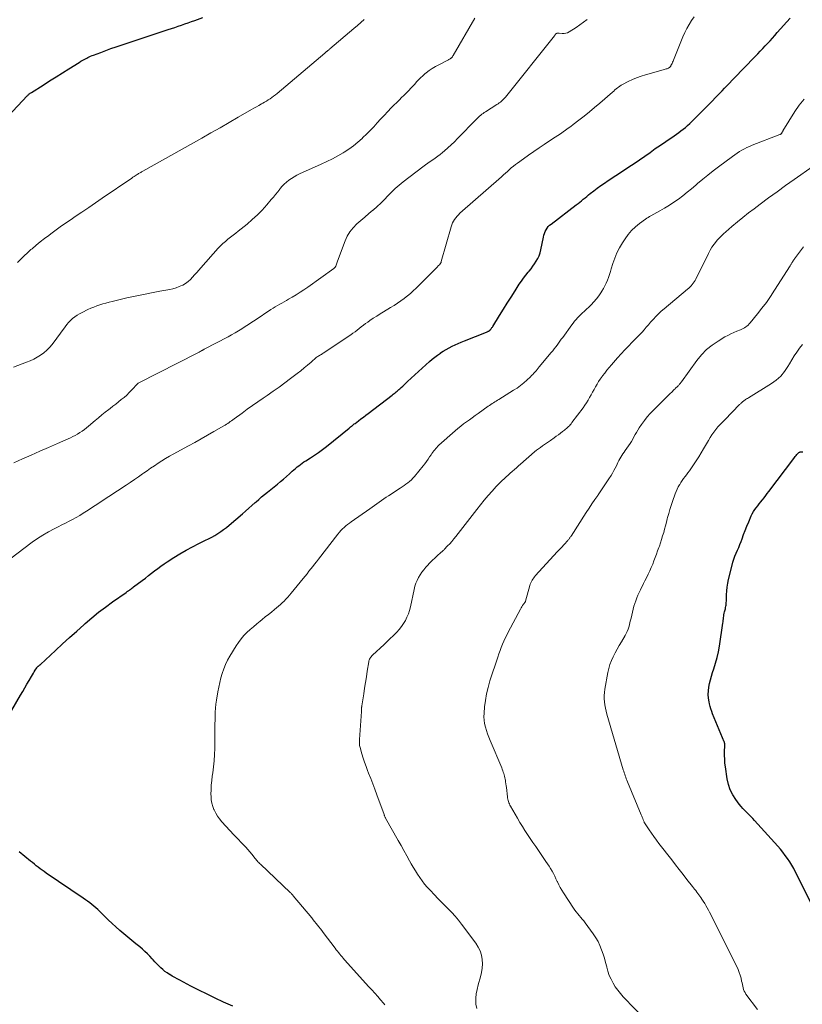
# Model space of a CAD drawing. Units: feet. Extents: x 2010000 to 2015010, y 515000 to 520000.
# Drawn here: x 2010199 to 2010387, y 518549 to 518785 of the extents above; entities that cross this region are included whole.
import ezdxf

# ---------------------------------------------------------------- set-up
doc = ezdxf.new("R2010")
doc.units = ezdxf.units.FT
doc.header["$LTSCALE"] = 100
doc.header["$MEASUREMENT"] = 0
doc.layers.add('CONTOUR INDEX', color=32, linetype='Continuous', lineweight=25)
doc.layers.add('CONTOUR INTERMEDIATE', color=40, linetype='Continuous', lineweight=15)

msp = doc.modelspace()

# ---------------------------------------------------------------- linework, layer by layer
at = {"layer": 'CONTOUR INDEX', "flags": 128}
for points, elevation in [([(2010193.19, 518758.5), (2010201.26, 518767.06), (2010201.37, 518767.18), (2010201.49, 518767.3), (2010201.62, 518767.41), (2010201.74, 518767.52), (2010201.87, 518767.62), (2010202, 518767.72), (2010202.14, 518767.81), (2010202.28, 518767.91), (2010205.09, 518769.67), (2010206.64, 518770.64), (2010208.19, 518771.61), (2010209.73, 518772.58), (2010211.28, 518773.56), (2010213.72, 518775.09), (2010214.16, 518775.37), (2010214.61, 518775.63), (2010215.07, 518775.88), (2010215.53, 518776.13), (2010215.78, 518776.25), (2010216.12, 518776.42), (2010216.47, 518776.58), (2010216.82, 518776.73), (2010217.18, 518776.87), (2010218.9, 518777.51), (2010220.12, 518777.96), (2010221.35, 518778.4), (2010222.58, 518778.82), (2010223.81, 518779.24), (2010235.11, 518782.96), (2010235.9, 518783.22), (2010236.7, 518783.49), (2010237.49, 518783.76), (2010238.29, 518784.04), (2010239.08, 518784.31), (2010239.87, 518784.6), (2010240.66, 518784.88), (2010241.45, 518785.17), (2010243.41, 518785.9)], 920), ([(2010197.59, 518619.72), (2010199.67, 518623.35), (2010200.17, 518624.22), (2010200.68, 518625.1), (2010201.19, 518625.97), (2010201.7, 518626.84), (2010202.28, 518627.82), (2010202.5, 518628.2), (2010202.73, 518628.57), (2010202.95, 518628.94), (2010203.18, 518629.32), (2010203.53, 518629.88), (2010203.58, 518629.97), (2010203.64, 518630.05), (2010203.72, 518630.12), (2010203.79, 518630.18), (2010203.87, 518630.24), (2010203.95, 518630.3), (2010204.04, 518630.36), (2010204.12, 518630.42), (2010204.22, 518630.48), (2010204.3, 518630.55), (2010204.38, 518630.61), (2010204.46, 518630.68), (2010208.05, 518634.02), (2010209.74, 518635.59), (2010211.44, 518637.14), (2010213.16, 518638.69), (2010214.88, 518640.22), (2010215.2, 518640.5), (2010216.78, 518641.86), (2010218.4, 518643.19), (2010220.06, 518644.45), (2010221.75, 518645.69), (2010224.97, 518647.96), (2010225.07, 518648.02), (2010225.17, 518648.09), (2010225.27, 518648.16), (2010225.37, 518648.23), (2010225.47, 518648.3), (2010225.57, 518648.37), (2010225.67, 518648.44), (2010225.77, 518648.52), (2010225.97, 518648.67), (2010226.17, 518648.81), (2010226.37, 518648.96), (2010226.56, 518649.11), (2010226.76, 518649.26), (2010228.86, 518650.84), (2010229.6, 518651.41), (2010230.35, 518651.98), (2010231.09, 518652.56), (2010231.82, 518653.14), (2010232.57, 518653.72), (2010233.32, 518654.28), (2010234.09, 518654.81), (2010234.87, 518655.33), (2010236.4, 518656.31), (2010237.87, 518657.22), (2010239.36, 518658.1), (2010240.89, 518658.91), (2010242.43, 518659.7), (2010244.04, 518660.47), (2010244.79, 518660.85), (2010245.54, 518661.24), (2010246.27, 518661.65), (2010246.99, 518662.08), (2010247.7, 518662.54), (2010248.39, 518663.02), (2010249.05, 518663.53), (2010249.7, 518664.07), (2010252.88, 518666.82), (2010253.65, 518667.48), (2010254.42, 518668.16), (2010255.19, 518668.83), (2010255.96, 518669.51), (2010256.16, 518669.69), (2010256.83, 518670.27), (2010257.5, 518670.85), (2010258.18, 518671.41), (2010258.87, 518671.97), (2010261.31, 518673.92), (2010262.05, 518674.53), (2010262.78, 518675.15), (2010263.49, 518675.78), (2010264.19, 518676.43), (2010264.83, 518677.04), (2010265.21, 518677.38), (2010265.59, 518677.72), (2010265.99, 518678.05), (2010266.39, 518678.36), (2010266.81, 518678.67), (2010267.23, 518678.97), (2010267.66, 518679.25), (2010268.09, 518679.53), (2010269.22, 518680.24), (2010270.21, 518680.88), (2010271.18, 518681.55), (2010272.13, 518682.26), (2010273.07, 518682.98), (2010278.51, 518687.38), (2010278.68, 518687.53), (2010278.86, 518687.67), (2010279.03, 518687.81), (2010279.21, 518687.95), (2010279.39, 518688.1), (2010279.56, 518688.24), (2010279.74, 518688.37), (2010279.92, 518688.51), (2010280.74, 518689.13), (2010281.33, 518689.57), (2010281.91, 518690.02), (2010282.5, 518690.46), (2010283.08, 518690.91), (2010288.81, 518695.29), (2010289.05, 518695.48), (2010289.29, 518695.66), (2010289.52, 518695.85), (2010289.75, 518696.04), (2010289.98, 518696.24), (2010290.21, 518696.43), (2010290.44, 518696.63), (2010290.66, 518696.83), (2010290.98, 518697.12), (2010291.36, 518697.47), (2010291.75, 518697.82), (2010292.13, 518698.17), (2010292.51, 518698.52), (2010297.8, 518703.34), (2010298.42, 518703.88), (2010299.05, 518704.41), (2010299.71, 518704.9), (2010300.38, 518705.38), (2010300.4, 518705.4), (2010301.08, 518705.84), (2010301.77, 518706.25), (2010302.48, 518706.63), (2010303.2, 518706.99), (2010303.93, 518707.32), (2010304.67, 518707.65), (2010305.41, 518707.96), (2010306.16, 518708.27), (2010311.49, 518710.42), (2010311.62, 518710.47), (2010311.74, 518710.53), (2010311.87, 518710.59), (2010311.99, 518710.65), (2010312.19, 518710.76), (2010312.21, 518710.77), (2010312.23, 518710.78), (2010312.24, 518710.79), (2010312.26, 518710.81), (2010312.32, 518710.86), (2010312.36, 518710.9), (2010312.37, 518710.92), (2010312.56, 518711.18), (2010312.67, 518711.32), (2010312.77, 518711.47), (2010312.87, 518711.62), (2010312.97, 518711.77), (2010314.61, 518714.41), (2010315.52, 518715.88), (2010316.45, 518717.35), (2010317.37, 518718.81), (2010318.3, 518720.27), (2010319.33, 518721.9), (2010319.83, 518722.65), (2010320.35, 518723.38), (2010320.9, 518724.09), (2010321.47, 518724.79), (2010321.67, 518725.03), (2010322.14, 518725.6), (2010322.59, 518726.19), (2010323, 518726.8), (2010323.4, 518727.42), (2010323.75, 518728.06), (2010324.05, 518728.73), (2010324.29, 518729.42), (2010324.47, 518730.12), (2010325.11, 518733.17), (2010325.23, 518733.63), (2010325.36, 518734.07), (2010325.54, 518734.51), (2010325.74, 518734.93), (2010325.98, 518735.33), (2010326.26, 518735.7), (2010326.58, 518736.03), (2010326.93, 518736.33), (2010333, 518740.9), (2010333.43, 518741.23), (2010333.86, 518741.56), (2010334.27, 518741.91), (2010334.68, 518742.26), (2010335.09, 518742.61), (2010335.5, 518742.96), (2010335.92, 518743.3), (2010336.35, 518743.64), (2010337.17, 518744.28), (2010338.01, 518744.92), (2010338.87, 518745.55), (2010339.74, 518746.15), (2010340.62, 518746.74), (2010344.31, 518749.16), (2010345.6, 518750.02), (2010346.89, 518750.88), (2010348.16, 518751.75), (2010349.43, 518752.64), (2010350.69, 518753.52), (2010351.96, 518754.41), (2010353.23, 518755.28), (2010354.51, 518756.15), (2010356.45, 518757.46), (2010357.01, 518757.85), (2010357.57, 518758.25), (2010358.11, 518758.66), (2010358.65, 518759.08), (2010359.18, 518759.52), (2010359.7, 518759.97), (2010360.2, 518760.43), (2010360.69, 518760.9), (2010362.68, 518762.89), (2010364.01, 518764.23), (2010365.33, 518765.58), (2010366.65, 518766.93), (2010367.97, 518768.29), (2010368.59, 518768.94), (2010369.59, 518769.98), (2010370.59, 518771.01), (2010371.59, 518772.04), (2010372.58, 518773.08), (2010376.54, 518777.16), (2010377.13, 518777.78), (2010377.73, 518778.41), (2010378.32, 518779.04), (2010378.91, 518779.67), (2010379.5, 518780.31), (2010380.08, 518780.95), (2010380.66, 518781.59), (2010381.23, 518782.24), (2010384.28, 518785.68)], 940), ([(2010393.06, 518566.13), (2010385.6, 518580.88), (2010385.16, 518581.71), (2010384.7, 518582.53), (2010384.2, 518583.33), (2010383.69, 518584.12), (2010383.15, 518584.89), (2010382.58, 518585.64), (2010381.99, 518586.37), (2010381.37, 518587.08), (2010375.77, 518593.25), (2010375.32, 518593.74), (2010374.85, 518594.22), (2010374.37, 518594.69), (2010373.89, 518595.16), (2010373.41, 518595.63), (2010372.95, 518596.11), (2010372.52, 518596.62), (2010372.11, 518597.15), (2010371.26, 518598.29), (2010370.53, 518599.44), (2010369.92, 518600.63), (2010369.5, 518601.91), (2010369.2, 518603.24), (2010368.77, 518606.16), (2010368.67, 518607.04), (2010368.6, 518607.93), (2010368.58, 518608.81), (2010368.59, 518609.7), (2010368.66, 518611.27), (2010368.66, 518611.37), (2010368.65, 518611.48), (2010368.64, 518611.59), (2010368.62, 518611.69), (2010368.59, 518611.8), (2010368.56, 518611.9), (2010368.53, 518612.01), (2010368.49, 518612.11), (2010365.71, 518618.82), (2010365.48, 518619.42), (2010365.28, 518620.02), (2010365.1, 518620.63), (2010364.95, 518621.24), (2010364.85, 518621.74), (2010364.71, 518622.61), (2010364.65, 518623.48), (2010364.68, 518624.35), (2010364.79, 518625.22), (2010364.79, 518625.24), (2010364.97, 518626.12), (2010365.17, 518627), (2010365.42, 518627.86), (2010365.68, 518628.71), (2010366.01, 518629.66), (2010366.42, 518631), (2010366.79, 518632.35), (2010367.08, 518633.71), (2010367.33, 518635.08), (2010368.18, 518640.57), (2010368.22, 518640.91), (2010368.27, 518641.25), (2010368.3, 518641.59), (2010368.33, 518641.94), (2010368.36, 518642.28), (2010368.41, 518642.61), (2010368.48, 518642.95), (2010368.56, 518643.28), (2010368.68, 518643.75), (2010368.76, 518644.05), (2010368.82, 518644.34), (2010368.88, 518644.63), (2010368.92, 518644.93), (2010368.96, 518645.23), (2010368.99, 518645.53), (2010369.01, 518645.83), (2010369.02, 518646.13), (2010369.05, 518647.38), (2010369.1, 518648.31), (2010369.19, 518649.22), (2010369.34, 518650.14), (2010369.52, 518651.04), (2010370.36, 518654.51), (2010370.56, 518655.24), (2010370.79, 518655.97), (2010371.06, 518656.67), (2010371.37, 518657.37), (2010371.68, 518658.06), (2010371.99, 518658.76), (2010372.27, 518659.46), (2010372.54, 518660.18), (2010372.77, 518660.8), (2010373.15, 518661.83), (2010373.54, 518662.85), (2010373.95, 518663.87), (2010374.37, 518664.88), (2010374.98, 518666.31), (2010375.23, 518666.83), (2010375.5, 518667.34), (2010375.82, 518667.82), (2010376.17, 518668.28), (2010376.54, 518668.74), (2010376.9, 518669.19), (2010377.26, 518669.65), (2010377.62, 518670.11), (2010377.67, 518670.18), (2010378.06, 518670.67), (2010378.44, 518671.17), (2010378.82, 518671.67), (2010379.2, 518672.17), (2010385.18, 518680.06), (2010385.36, 518680.3), (2010385.55, 518680.54), (2010385.74, 518680.78), (2010385.93, 518681.02), (2010386.17, 518681.31), (2010386.24, 518681.4), (2010386.32, 518681.47), (2010386.41, 518681.54), (2010386.51, 518681.6), (2010386.61, 518681.64), (2010386.72, 518681.67), (2010386.83, 518681.69), (2010386.94, 518681.7), (2010387.14, 518681.7), (2010387.36, 518681.72)], 960), ([(2010250.58, 518548.72), (2010248.38, 518549.7), (2010246.39, 518550.61), (2010244.42, 518551.55), (2010242.46, 518552.53), (2010240.51, 518553.54), (2010237.87, 518554.94), (2010237.26, 518555.27), (2010236.65, 518555.6), (2010236.04, 518555.94), (2010235.44, 518556.29), (2010235.39, 518556.32), (2010234.83, 518556.67), (2010234.29, 518557.05), (2010233.78, 518557.47), (2010233.28, 518557.91), (2010232.81, 518558.38), (2010232.34, 518558.85), (2010231.89, 518559.34), (2010231.45, 518559.84), (2010231.24, 518560.09), (2010230.69, 518560.7), (2010230.11, 518561.29), (2010229.51, 518561.85), (2010228.88, 518562.39), (2010228.26, 518562.91), (2010227.31, 518563.69), (2010226.36, 518564.48), (2010225.41, 518565.27), (2010224.47, 518566.05), (2010224.43, 518566.09), (2010223.48, 518566.9), (2010222.53, 518567.73), (2010221.61, 518568.58), (2010220.7, 518569.44), (2010218.65, 518571.42), (2010218.19, 518571.86), (2010217.72, 518572.28), (2010217.24, 518572.69), (2010216.75, 518573.1), (2010216.26, 518573.49), (2010215.75, 518573.87), (2010215.24, 518574.24), (2010214.72, 518574.6), (2010205.78, 518580.65), (2010205.3, 518580.98), (2010204.82, 518581.33), (2010204.35, 518581.68), (2010203.89, 518582.04), (2010203.43, 518582.41), (2010202.97, 518582.78), (2010202.51, 518583.15), (2010202.05, 518583.52), (2010199.32, 518585.73)], 940)]:
    msp.add_lwpolyline(points, dxfattribs=dict(at, elevation=elevation))
at = {"layer": 'CONTOUR INTERMEDIATE', "flags": 128}
for points, elevation in [([(2010195.41, 518654.66), (2010202.48, 518660.01), (2010203.73, 518660.9), (2010205.01, 518661.73), (2010206.33, 518662.5), (2010207.69, 518663.21), (2010208.71, 518663.71), (2010209.58, 518664.14), (2010210.44, 518664.58), (2010211.31, 518665.03), (2010212.16, 518665.48), (2010213.02, 518665.95), (2010213.86, 518666.43), (2010214.69, 518666.94), (2010215.51, 518667.46), (2010216.34, 518668), (2010217.15, 518668.54), (2010217.97, 518669.07), (2010218.79, 518669.61), (2010225, 518673.69), (2010225.99, 518674.35), (2010226.98, 518675.02), (2010227.96, 518675.7), (2010228.93, 518676.39), (2010229.13, 518676.53), (2010230, 518677.15), (2010230.87, 518677.76), (2010231.76, 518678.36), (2010232.64, 518678.95), (2010233.54, 518679.52), (2010234.45, 518680.08), (2010235.37, 518680.61), (2010236.3, 518681.13), (2010239.97, 518683.11), (2010241.5, 518683.95), (2010243.02, 518684.79), (2010244.54, 518685.65), (2010246.05, 518686.52), (2010248.41, 518687.88), (2010248.74, 518688.08), (2010249.06, 518688.28), (2010249.37, 518688.49), (2010249.69, 518688.71), (2010249.99, 518688.93), (2010250.3, 518689.15), (2010250.61, 518689.37), (2010250.91, 518689.6), (2010252.8, 518690.98), (2010254.05, 518691.89), (2010255.31, 518692.79), (2010256.58, 518693.68), (2010257.86, 518694.55), (2010258.85, 518695.22), (2010260.27, 518696.2), (2010261.67, 518697.19), (2010263.06, 518698.21), (2010264.43, 518699.25), (2010266.02, 518700.48), (2010266.87, 518701.15), (2010267.71, 518701.82), (2010268.53, 518702.51), (2010269.35, 518703.21), (2010270.62, 518704.3), (2010270.81, 518704.45), (2010271, 518704.59), (2010271.2, 518704.72), (2010271.41, 518704.83), (2010271.63, 518704.95), (2010271.83, 518705.07), (2010272.04, 518705.19), (2010272.24, 518705.32), (2010278.87, 518709.75), (2010279.4, 518710.11), (2010279.91, 518710.49), (2010280.42, 518710.88), (2010280.92, 518711.28), (2010281.42, 518711.68), (2010281.93, 518712.07), (2010282.44, 518712.45), (2010282.96, 518712.82), (2010283.5, 518713.19), (2010284.3, 518713.73), (2010285.11, 518714.26), (2010285.93, 518714.78), (2010286.75, 518715.28), (2010288.45, 518716.3), (2010289.28, 518716.82), (2010290.1, 518717.35), (2010290.9, 518717.9), (2010291.69, 518718.48), (2010291.8, 518718.56), (2010292.51, 518719.12), (2010293.21, 518719.7), (2010293.88, 518720.3), (2010294.54, 518720.93), (2010298.87, 518725.24), (2010299.12, 518725.49), (2010299.37, 518725.75), (2010299.62, 518726), (2010299.86, 518726.26), (2010300.22, 518726.63), (2010300.28, 518726.71), (2010300.34, 518726.78), (2010300.4, 518726.86), (2010300.45, 518726.94), (2010300.5, 518727.03), (2010300.54, 518727.12), (2010300.57, 518727.21), (2010300.6, 518727.3), (2010302.98, 518735.66), (2010303.13, 518736.13), (2010303.32, 518736.58), (2010303.54, 518737.01), (2010303.79, 518737.44), (2010304.08, 518737.83), (2010304.39, 518738.22), (2010304.73, 518738.57), (2010305.08, 518738.91), (2010315.02, 518747.66), (2010315.5, 518748.09), (2010315.98, 518748.51), (2010316.46, 518748.93), (2010316.93, 518749.36), (2010317.41, 518749.78), (2010317.91, 518750.19), (2010318.41, 518750.58), (2010318.92, 518750.96), (2010320.33, 518752), (2010321.56, 518752.88), (2010322.8, 518753.75), (2010324.06, 518754.6), (2010325.32, 518755.44), (2010327.31, 518756.73), (2010327.94, 518757.14), (2010328.57, 518757.56), (2010329.19, 518757.99), (2010329.81, 518758.42), (2010330.43, 518758.85), (2010331.04, 518759.3), (2010331.65, 518759.74), (2010332.25, 518760.2), (2010333.62, 518761.24), (2010334.9, 518762.24), (2010336.16, 518763.25), (2010337.4, 518764.28), (2010338.63, 518765.33), (2010341.68, 518767.99), (2010341.97, 518768.23), (2010342.26, 518768.48), (2010342.55, 518768.72), (2010342.85, 518768.96), (2010343.15, 518769.19), (2010343.47, 518769.4), (2010343.79, 518769.6), (2010344.12, 518769.78), (2010345.44, 518770.48), (2010346.45, 518770.96), (2010347.48, 518771.41), (2010348.54, 518771.79), (2010349.61, 518772.12), (2010353.87, 518773.31), (2010354.1, 518773.37), (2010354.33, 518773.44), (2010354.56, 518773.52), (2010354.78, 518773.59), (2010354.99, 518773.67), (2010355.11, 518773.72), (2010355.22, 518773.77), (2010355.32, 518773.84), (2010355.41, 518773.93), (2010355.5, 518774.02), (2010355.58, 518774.11), (2010355.64, 518774.22), (2010355.71, 518774.33), (2010355.84, 518774.61), (2010355.97, 518774.86), (2010356.08, 518775.12), (2010356.2, 518775.37), (2010356.3, 518775.63), (2010358.58, 518781.25), (2010359.02, 518782.26), (2010359.51, 518783.25), (2010360.05, 518784.21), (2010360.63, 518785.15), (2010361.27, 518786.05)], 936), ([(2010197.95, 518701.96), (2010201.07, 518703.16), (2010201.95, 518703.53), (2010202.82, 518703.93), (2010203.65, 518704.38), (2010204.47, 518704.87), (2010205.24, 518705.43), (2010205.97, 518706.04), (2010206.62, 518706.72), (2010207.22, 518707.45), (2010210.33, 518711.67), (2010210.75, 518712.2), (2010211.19, 518712.71), (2010211.66, 518713.19), (2010212.16, 518713.64), (2010212.69, 518714.06), (2010213.24, 518714.45), (2010213.82, 518714.8), (2010214.42, 518715.11), (2010215.82, 518715.79), (2010216.52, 518716.11), (2010217.23, 518716.41), (2010217.94, 518716.69), (2010218.67, 518716.94), (2010219.41, 518717.17), (2010220.15, 518717.38), (2010220.89, 518717.58), (2010221.64, 518717.76), (2010225.19, 518718.59), (2010227.15, 518719.03), (2010229.12, 518719.45), (2010231.1, 518719.84), (2010233.08, 518720.21), (2010235.45, 518720.63), (2010236.23, 518720.81), (2010237, 518721.03), (2010237.75, 518721.32), (2010238.49, 518721.66), (2010238.57, 518721.7), (2010239.22, 518722.08), (2010239.84, 518722.51), (2010240.4, 518723.01), (2010240.92, 518723.55), (2010241.42, 518724.13), (2010241.93, 518724.71), (2010242.43, 518725.28), (2010242.94, 518725.85), (2010247.11, 518730.52), (2010247.65, 518731.09), (2010248.22, 518731.65), (2010248.81, 518732.17), (2010249.42, 518732.66), (2010250.05, 518733.15), (2010250.67, 518733.64), (2010251.29, 518734.13), (2010251.91, 518734.62), (2010254.02, 518736.33), (2010255.27, 518737.4), (2010256.48, 518738.51), (2010257.62, 518739.69), (2010258.72, 518740.91), (2010259.8, 518742.19), (2010260.32, 518742.81), (2010260.84, 518743.44), (2010261.35, 518744.07), (2010261.85, 518744.7), (2010261.94, 518744.81), (2010262.42, 518745.37), (2010262.92, 518745.91), (2010263.47, 518746.39), (2010264.05, 518746.85), (2010264.66, 518747.27), (2010265.29, 518747.66), (2010265.93, 518748.01), (2010266.6, 518748.33), (2010271.81, 518750.67), (2010273.15, 518751.31), (2010274.48, 518751.98), (2010275.79, 518752.69), (2010277.07, 518753.44), (2010277.29, 518753.57), (2010278.43, 518754.31), (2010279.53, 518755.1), (2010280.59, 518755.96), (2010281.61, 518756.87), (2010281.8, 518757.05), (2010282.68, 518757.91), (2010283.55, 518758.78), (2010284.4, 518759.68), (2010285.23, 518760.58), (2010286.05, 518761.49), (2010286.89, 518762.39), (2010287.75, 518763.28), (2010288.61, 518764.16), (2010290.55, 518766.1), (2010291.09, 518766.64), (2010291.63, 518767.18), (2010292.17, 518767.73), (2010292.7, 518768.29), (2010292.8, 518768.39), (2010293.28, 518768.89), (2010293.75, 518769.4), (2010294.22, 518769.91), (2010294.69, 518770.43), (2010295.16, 518770.94), (2010295.65, 518771.43), (2010296.17, 518771.9), (2010296.69, 518772.36), (2010297, 518772.61), (2010297.71, 518773.15), (2010298.44, 518773.66), (2010299.2, 518774.12), (2010299.98, 518774.55), (2010302.32, 518775.73), (2010302.45, 518775.8), (2010302.58, 518775.88), (2010302.71, 518775.96), (2010302.84, 518776.04), (2010302.91, 518776.09), (2010302.99, 518776.15), (2010303.07, 518776.22), (2010303.15, 518776.3), (2010303.22, 518776.38), (2010303.28, 518776.47), (2010303.35, 518776.56), (2010303.41, 518776.65), (2010303.46, 518776.74), (2010308.64, 518785.68)], 928), ([(2010198.04, 518679.04), (2010200.11, 518680), (2010202.21, 518680.92), (2010204.3, 518681.84), (2010206.39, 518682.76), (2010208.49, 518683.68), (2010211.61, 518685.05), (2010212.2, 518685.33), (2010212.78, 518685.63), (2010213.35, 518685.95), (2010213.9, 518686.3), (2010214.44, 518686.67), (2010214.98, 518687.05), (2010215.49, 518687.45), (2010216, 518687.87), (2010217.53, 518689.16), (2010218.34, 518689.84), (2010219.16, 518690.52), (2010219.99, 518691.18), (2010220.82, 518691.83), (2010221.15, 518692.09), (2010221.83, 518692.61), (2010222.5, 518693.14), (2010223.17, 518693.67), (2010223.83, 518694.2), (2010224.49, 518694.75), (2010225.12, 518695.31), (2010225.73, 518695.91), (2010226.32, 518696.52), (2010227.69, 518698), (2010227.74, 518698.05), (2010227.79, 518698.09), (2010227.85, 518698.13), (2010227.91, 518698.17), (2010242.16, 518705.42), (2010242.35, 518705.52), (2010242.55, 518705.62), (2010242.74, 518705.73), (2010242.93, 518705.83), (2010243.17, 518705.96), (2010243.24, 518706), (2010243.31, 518706.04), (2010243.38, 518706.08), (2010243.45, 518706.11), (2010243.52, 518706.15), (2010243.59, 518706.19), (2010243.67, 518706.23), (2010243.74, 518706.27), (2010249.47, 518709.3), (2010250.3, 518709.76), (2010251.13, 518710.23), (2010251.94, 518710.72), (2010252.74, 518711.22), (2010253.54, 518711.74), (2010254.34, 518712.26), (2010255.13, 518712.78), (2010255.92, 518713.3), (2010259.74, 518715.83), (2010260.25, 518716.16), (2010260.77, 518716.48), (2010261.3, 518716.78), (2010261.84, 518717.08), (2010262.37, 518717.37), (2010262.91, 518717.67), (2010263.44, 518717.97), (2010263.97, 518718.28), (2010264.83, 518718.79), (2010265.78, 518719.37), (2010266.73, 518719.97), (2010267.65, 518720.58), (2010268.57, 518721.22), (2010274.84, 518725.69), (2010274.91, 518725.74), (2010274.97, 518725.8), (2010275.04, 518725.85), (2010275.1, 518725.91), (2010275.16, 518725.97), (2010275.21, 518726.03), (2010275.25, 518726.1), (2010275.28, 518726.18), (2010275.4, 518726.48), (2010275.48, 518726.71), (2010275.57, 518726.94), (2010275.66, 518727.17), (2010275.74, 518727.4), (2010277.54, 518732.26), (2010278.06, 518733.41), (2010278.69, 518734.48), (2010279.47, 518735.44), (2010280.35, 518736.34), (2010281.32, 518737.18), (2010282.28, 518738.01), (2010283.25, 518738.83), (2010284.21, 518739.65), (2010284.26, 518739.69), (2010285.19, 518740.51), (2010286.09, 518741.34), (2010286.96, 518742.21), (2010287.81, 518743.11), (2010288.67, 518743.99), (2010289.56, 518744.84), (2010290.48, 518745.65), (2010291.44, 518746.42), (2010296.21, 518750.07), (2010296.79, 518750.5), (2010297.37, 518750.93), (2010297.96, 518751.35), (2010298.56, 518751.75), (2010299.16, 518752.16), (2010299.74, 518752.59), (2010300.32, 518753.03), (2010300.88, 518753.49), (2010301.39, 518753.92), (2010302.19, 518754.61), (2010302.98, 518755.32), (2010303.74, 518756.06), (2010304.49, 518756.81), (2010309.02, 518761.47), (2010309.27, 518761.72), (2010309.53, 518761.96), (2010309.79, 518762.2), (2010310.07, 518762.43), (2010310.35, 518762.65), (2010310.63, 518762.86), (2010310.92, 518763.07), (2010311.22, 518763.26), (2010313.97, 518764.99), (2010314.25, 518765.17), (2010314.53, 518765.37), (2010314.8, 518765.57), (2010315.06, 518765.79), (2010315.31, 518766.01), (2010315.55, 518766.25), (2010315.77, 518766.5), (2010315.99, 518766.75), (2010327.73, 518781.46), (2010327.78, 518781.52), (2010327.83, 518781.59), (2010327.88, 518781.65), (2010327.92, 518781.72), (2010328.02, 518781.85), (2010328.08, 518781.92), (2010328.17, 518781.98), (2010328.19, 518781.99), (2010328.2, 518782), (2010328.22, 518782.01), (2010328.23, 518782.02), (2010328.3, 518782.05), (2010328.35, 518782.08), (2010328.4, 518782.09), (2010328.45, 518782.1), (2010328.5, 518782.11), (2010328.56, 518782.12), (2010328.65, 518782.12), (2010328.74, 518782.12), (2010328.82, 518782.12), (2010328.91, 518782.11), (2010329.63, 518782.03), (2010330.06, 518782.03), (2010330.49, 518782.09), (2010330.89, 518782.23), (2010331.28, 518782.42), (2010332.94, 518783.48), (2010333.86, 518784.09), (2010334.75, 518784.72), (2010335.63, 518785.38)], 932), ([(2010198.92, 518727.12), (2010199.7, 518727.92), (2010200.49, 518728.7), (2010201.32, 518729.45), (2010202.15, 518730.18), (2010202.41, 518730.4), (2010203.4, 518731.22), (2010204.4, 518732.03), (2010205.41, 518732.82), (2010206.43, 518733.6), (2010206.93, 518733.98), (2010208.22, 518734.93), (2010209.51, 518735.87), (2010210.82, 518736.79), (2010212.14, 518737.69), (2010212.76, 518738.11), (2010214.39, 518739.21), (2010216.02, 518740.32), (2010217.65, 518741.42), (2010219.28, 518742.53), (2010226.35, 518747.36), (2010226.62, 518747.55), (2010226.89, 518747.73), (2010227.16, 518747.9), (2010227.43, 518748.08), (2010227.64, 518748.21), (2010227.81, 518748.32), (2010227.98, 518748.42), (2010228.15, 518748.52), (2010228.32, 518748.62), (2010228.49, 518748.72), (2010228.67, 518748.81), (2010228.84, 518748.91), (2010229.02, 518749.01), (2010243.15, 518756.96), (2010245.34, 518758.19), (2010247.53, 518759.44), (2010249.72, 518760.69), (2010251.9, 518761.94), (2010255.06, 518763.77), (2010255.66, 518764.11), (2010256.26, 518764.45), (2010256.86, 518764.79), (2010257.46, 518765.13), (2010257.75, 518765.29), (2010258.2, 518765.55), (2010258.65, 518765.81), (2010259.09, 518766.09), (2010259.53, 518766.38), (2010259.96, 518766.67), (2010260.38, 518766.98), (2010260.79, 518767.3), (2010261.19, 518767.63), (2010272.64, 518777.34), (2010272.72, 518777.41), (2010272.81, 518777.48), (2010272.89, 518777.55), (2010272.98, 518777.61), (2010273.07, 518777.68), (2010273.15, 518777.75), (2010273.24, 518777.81), (2010273.33, 518777.88), (2010273.4, 518777.94), (2010273.53, 518778.03), (2010273.65, 518778.13), (2010273.77, 518778.23), (2010273.89, 518778.33), (2010279.63, 518783.2), (2010280.47, 518783.93), (2010281.3, 518784.65), (2010282.12, 518785.39)], 924), ([(2010287.07, 518549.02), (2010286.75, 518549.41), (2010286.04, 518550.23), (2010285.35, 518551.02), (2010284.65, 518551.81), (2010283.96, 518552.59), (2010283.26, 518553.37), (2010277.39, 518559.85), (2010277.09, 518560.19), (2010276.8, 518560.52), (2010276.51, 518560.86), (2010276.23, 518561.2), (2010275.95, 518561.55), (2010275.67, 518561.9), (2010275.4, 518562.25), (2010275.13, 518562.6), (2010272.28, 518566.39), (2010271.94, 518566.83), (2010271.61, 518567.27), (2010271.26, 518567.71), (2010270.92, 518568.15), (2010270.57, 518568.58), (2010270.22, 518569.01), (2010269.87, 518569.44), (2010269.52, 518569.87), (2010265.08, 518575.21), (2010264.99, 518575.31), (2010264.91, 518575.4), (2010264.83, 518575.5), (2010264.74, 518575.59), (2010264.65, 518575.68), (2010264.57, 518575.77), (2010264.48, 518575.86), (2010264.38, 518575.95), (2010257.21, 518582.74), (2010257.01, 518582.94), (2010256.81, 518583.14), (2010256.62, 518583.34), (2010256.44, 518583.55), (2010256.26, 518583.77), (2010256.08, 518583.98), (2010255.91, 518584.2), (2010255.73, 518584.42), (2010255.16, 518585.16), (2010254.69, 518585.74), (2010254.21, 518586.31), (2010253.71, 518586.86), (2010253.19, 518587.41), (2010253.1, 518587.5), (2010252.54, 518588.07), (2010251.97, 518588.66), (2010251.42, 518589.25), (2010250.86, 518589.84), (2010247.97, 518592.95), (2010247.42, 518593.61), (2010246.91, 518594.29), (2010246.48, 518595.03), (2010246.09, 518595.79), (2010246.05, 518595.87), (2010245.77, 518596.63), (2010245.54, 518597.4), (2010245.42, 518598.19), (2010245.36, 518599), (2010245.35, 518599.55), (2010245.37, 518600.64), (2010245.42, 518601.73), (2010245.52, 518602.82), (2010245.66, 518603.9), (2010245.78, 518604.66), (2010245.97, 518606.11), (2010246.12, 518607.58), (2010246.21, 518609.05), (2010246.26, 518610.52), (2010246.29, 518614.5), (2010246.3, 518615.45), (2010246.31, 518616.4), (2010246.32, 518617.35), (2010246.32, 518618.3), (2010246.35, 518619.25), (2010246.41, 518620.2), (2010246.52, 518621.14), (2010246.66, 518622.08), (2010247, 518624.08), (2010247.22, 518625.2), (2010247.46, 518626.32), (2010247.74, 518627.44), (2010248.05, 518628.54), (2010248.42, 518629.62), (2010248.85, 518630.68), (2010249.35, 518631.7), (2010249.9, 518632.7), (2010251.37, 518635.11), (2010251.95, 518635.98), (2010252.57, 518636.81), (2010253.25, 518637.59), (2010253.99, 518638.33), (2010254.76, 518639.03), (2010255.54, 518639.73), (2010256.34, 518640.41), (2010257.14, 518641.07), (2010257.66, 518641.49), (2010258.38, 518642.08), (2010259.11, 518642.67), (2010259.83, 518643.26), (2010260.56, 518643.84), (2010261.04, 518644.23), (2010261.52, 518644.63), (2010261.99, 518645.04), (2010262.45, 518645.46), (2010262.9, 518645.89), (2010263.34, 518646.34), (2010263.77, 518646.79), (2010264.18, 518647.26), (2010264.58, 518647.74), (2010267.47, 518651.3), (2010267.94, 518651.87), (2010268.39, 518652.44), (2010268.85, 518653.02), (2010269.3, 518653.6), (2010269.75, 518654.17), (2010270.2, 518654.75), (2010270.66, 518655.33), (2010271.11, 518655.91), (2010275.82, 518661.96), (2010276.17, 518662.38), (2010276.53, 518662.79), (2010276.91, 518663.18), (2010277.31, 518663.56), (2010277.72, 518663.92), (2010278.14, 518664.27), (2010278.58, 518664.6), (2010279.02, 518664.92), (2010283.49, 518668.02), (2010284.05, 518668.4), (2010284.6, 518668.8), (2010285.15, 518669.19), (2010285.7, 518669.59), (2010286.25, 518669.99), (2010286.8, 518670.38), (2010287.36, 518670.77), (2010287.92, 518671.14), (2010290.75, 518673), (2010291.21, 518673.31), (2010291.67, 518673.61), (2010292.12, 518673.93), (2010292.57, 518674.24), (2010293.01, 518674.58), (2010293.42, 518674.94), (2010293.8, 518675.33), (2010294.16, 518675.74), (2010296.22, 518678.29), (2010296.64, 518678.83), (2010297.05, 518679.37), (2010297.44, 518679.92), (2010297.81, 518680.48), (2010298.14, 518680.99), (2010298.35, 518681.3), (2010298.56, 518681.61), (2010298.79, 518681.91), (2010299.02, 518682.2), (2010299.26, 518682.49), (2010299.51, 518682.76), (2010299.78, 518683.02), (2010300.05, 518683.28), (2010303.96, 518686.75), (2010304.61, 518687.31), (2010305.27, 518687.85), (2010305.95, 518688.37), (2010306.64, 518688.88), (2010307.34, 518689.38), (2010308.04, 518689.87), (2010308.74, 518690.37), (2010309.44, 518690.87), (2010311.86, 518692.61), (2010312.17, 518692.83), (2010312.48, 518693.04), (2010312.79, 518693.25), (2010313.11, 518693.46), (2010313.43, 518693.66), (2010313.75, 518693.86), (2010314.07, 518694.06), (2010314.4, 518694.26), (2010317.97, 518696.44), (2010318.8, 518696.99), (2010319.61, 518697.57), (2010320.38, 518698.2), (2010321.12, 518698.86), (2010322, 518699.69), (2010322.28, 518699.97), (2010322.56, 518700.25), (2010322.83, 518700.54), (2010323.09, 518700.84), (2010323.35, 518701.14), (2010323.61, 518701.44), (2010323.87, 518701.75), (2010324.12, 518702.05), (2010326.99, 518705.5), (2010327.35, 518705.94), (2010327.71, 518706.39), (2010328.05, 518706.84), (2010328.39, 518707.29), (2010328.73, 518707.75), (2010329.06, 518708.21), (2010329.4, 518708.67), (2010329.73, 518709.13), (2010331.91, 518712.14), (2010332.24, 518712.58), (2010332.58, 518713), (2010332.94, 518713.42), (2010333.31, 518713.82), (2010333.7, 518714.21), (2010334.08, 518714.6), (2010334.47, 518714.99), (2010334.87, 518715.37), (2010336.54, 518716.97), (2010337.19, 518717.65), (2010337.81, 518718.35), (2010338.38, 518719.09), (2010338.92, 518719.86), (2010339.15, 518720.21), (2010339.52, 518720.84), (2010339.87, 518721.48), (2010340.18, 518722.15), (2010340.45, 518722.83), (2010340.7, 518723.52), (2010340.94, 518724.21), (2010341.17, 518724.91), (2010341.4, 518725.61), (2010341.78, 518726.85), (2010342.24, 518728.15), (2010342.76, 518729.41), (2010343.39, 518730.63), (2010344.09, 518731.82), (2010344.71, 518732.78), (2010345.45, 518733.81), (2010346.26, 518734.77), (2010347.17, 518735.63), (2010348.15, 518736.43), (2010349.6, 518737.48), (2010349.91, 518737.7), (2010350.22, 518737.91), (2010350.55, 518738.1), (2010350.88, 518738.29), (2010353.04, 518739.47), (2010354.19, 518740.13), (2010355.33, 518740.82), (2010356.43, 518741.56), (2010357.52, 518742.32), (2010358.58, 518743.12), (2010359.63, 518743.93), (2010360.66, 518744.77), (2010361.67, 518745.63), (2010362.11, 518746.01), (2010363.34, 518747.05), (2010364.59, 518748.08), (2010365.86, 518749.08), (2010367.14, 518750.07), (2010370.44, 518752.56), (2010371, 518752.96), (2010371.56, 518753.34), (2010372.14, 518753.7), (2010372.73, 518754.05), (2010373.33, 518754.37), (2010373.94, 518754.67), (2010374.56, 518754.95), (2010375.19, 518755.21), (2010381.85, 518757.79), (2010381.93, 518757.82), (2010381.99, 518757.85), (2010382.06, 518757.89), (2010382.12, 518757.94), (2010382.18, 518757.99), (2010382.23, 518758.05), (2010382.28, 518758.11), (2010382.32, 518758.18), (2010382.35, 518758.25), (2010382.41, 518758.35), (2010382.47, 518758.45), (2010382.53, 518758.55), (2010382.59, 518758.65), (2010385.43, 518763.31), (2010386.49, 518764.84), (2010387.66, 518766.28)], 944), ([(2010309.14, 518548.19), (2010308.93, 518549.19), (2010308.91, 518549.54), (2010308.92, 518550.62), (2010309, 518551.69), (2010309.18, 518552.74), (2010309.44, 518553.79), (2010310.04, 518555.76), (2010310.29, 518556.79), (2010310.45, 518557.83), (2010310.48, 518558.88), (2010310.43, 518559.94), (2010310.23, 518560.97), (2010309.92, 518561.97), (2010309.47, 518562.9), (2010308.91, 518563.79), (2010305.45, 518568.41), (2010304.71, 518569.35), (2010303.95, 518570.27), (2010303.14, 518571.15), (2010302.31, 518572.01), (2010301.46, 518572.85), (2010300.62, 518573.69), (2010299.78, 518574.55), (2010298.95, 518575.41), (2010297.9, 518576.5), (2010297.24, 518577.22), (2010296.61, 518577.97), (2010296.01, 518578.75), (2010295.45, 518579.55), (2010294.91, 518580.37), (2010294.39, 518581.2), (2010293.89, 518582.04), (2010293.4, 518582.89), (2010293, 518583.6), (2010292.32, 518584.81), (2010291.65, 518586.02), (2010290.96, 518587.23), (2010290.28, 518588.44), (2010287.26, 518593.78), (2010287.2, 518593.89), (2010287.15, 518594), (2010287.09, 518594.11), (2010287.04, 518594.22), (2010287, 518594.33), (2010286.95, 518594.44), (2010286.91, 518594.56), (2010286.87, 518594.67), (2010285.16, 518599.43), (2010284.69, 518600.74), (2010284.2, 518602.04), (2010283.7, 518603.34), (2010283.18, 518604.63), (2010282.92, 518605.26), (2010282.55, 518606.24), (2010282.19, 518607.22), (2010281.87, 518608.22), (2010281.56, 518609.22), (2010281.12, 518610.77), (2010281.06, 518611), (2010281.01, 518611.24), (2010280.98, 518611.48), (2010280.96, 518611.72), (2010280.95, 518611.97), (2010280.95, 518612.21), (2010280.95, 518612.45), (2010280.96, 518612.7), (2010281.43, 518619.38), (2010281.44, 518619.53), (2010281.45, 518619.69), (2010281.46, 518619.84), (2010281.47, 518620), (2010281.48, 518620.16), (2010281.48, 518620.23), (2010281.49, 518620.31), (2010281.49, 518620.38), (2010281.5, 518620.45), (2010281.51, 518620.53), (2010281.52, 518620.6), (2010281.53, 518620.67), (2010281.54, 518620.75), (2010281.99, 518623.63), (2010282.2, 518624.98), (2010282.42, 518626.34), (2010282.63, 518627.69), (2010282.85, 518629.04), (2010283.21, 518631.29), (2010283.26, 518631.51), (2010283.32, 518631.74), (2010283.42, 518631.95), (2010283.53, 518632.16), (2010283.66, 518632.35), (2010283.8, 518632.54), (2010283.96, 518632.72), (2010284.12, 518632.89), (2010286.92, 518635.5), (2010287.64, 518636.18), (2010288.36, 518636.87), (2010289.07, 518637.57), (2010289.77, 518638.28), (2010289.94, 518638.45), (2010290.53, 518639.1), (2010291.07, 518639.77), (2010291.55, 518640.49), (2010291.99, 518641.24), (2010292.37, 518642.03), (2010292.7, 518642.83), (2010292.96, 518643.66), (2010293.18, 518644.5), (2010294.09, 518648.69), (2010294.28, 518649.43), (2010294.51, 518650.15), (2010294.8, 518650.85), (2010295.13, 518651.53), (2010295.52, 518652.18), (2010295.94, 518652.82), (2010296.4, 518653.41), (2010296.9, 518653.98), (2010298.19, 518655.35), (2010298.58, 518655.74), (2010298.96, 518656.13), (2010299.36, 518656.51), (2010299.76, 518656.88), (2010300.34, 518657.39), (2010300.46, 518657.5), (2010300.58, 518657.6), (2010300.71, 518657.71), (2010300.83, 518657.81), (2010300.96, 518657.91), (2010301.08, 518658.02), (2010301.2, 518658.13), (2010301.31, 518658.24), (2010302.13, 518659.1), (2010302.64, 518659.65), (2010303.14, 518660.21), (2010303.63, 518660.79), (2010304.1, 518661.38), (2010309.13, 518667.86), (2010310.01, 518668.98), (2010310.91, 518670.09), (2010311.84, 518671.17), (2010312.78, 518672.25), (2010313.8, 518673.39), (2010314.25, 518673.87), (2010314.71, 518674.34), (2010315.19, 518674.79), (2010315.68, 518675.23), (2010316.17, 518675.66), (2010316.67, 518676.1), (2010317.16, 518676.54), (2010317.64, 518676.98), (2010318.14, 518677.42), (2010318.63, 518677.86), (2010319.12, 518678.3), (2010319.62, 518678.74), (2010322.99, 518681.68), (2010323.44, 518682.05), (2010323.9, 518682.42), (2010324.37, 518682.76), (2010324.85, 518683.1), (2010325.34, 518683.43), (2010325.83, 518683.76), (2010326.31, 518684.09), (2010326.79, 518684.43), (2010327.69, 518685.06), (2010328.19, 518685.42), (2010328.69, 518685.79), (2010329.18, 518686.16), (2010329.68, 518686.53), (2010330.15, 518686.9), (2010330.4, 518687.1), (2010330.64, 518687.3), (2010330.88, 518687.51), (2010331.12, 518687.73), (2010331.34, 518687.95), (2010331.56, 518688.19), (2010331.77, 518688.43), (2010331.96, 518688.68), (2010334.61, 518692.24), (2010335.03, 518692.84), (2010335.44, 518693.45), (2010335.82, 518694.08), (2010336.19, 518694.72), (2010336.54, 518695.37), (2010336.9, 518696.01), (2010337.25, 518696.64), (2010337.61, 518697.28), (2010337.97, 518697.9), (2010338.35, 518698.52), (2010338.76, 518699.13), (2010339.17, 518699.72), (2010339.31, 518699.91), (2010339.81, 518700.59), (2010340.33, 518701.26), (2010340.86, 518701.91), (2010341.41, 518702.55), (2010342.89, 518704.22), (2010343.75, 518705.18), (2010344.62, 518706.13), (2010345.52, 518707.05), (2010346.43, 518707.97), (2010347.15, 518708.68), (2010347.7, 518709.24), (2010348.24, 518709.8), (2010348.77, 518710.39), (2010349.28, 518710.98), (2010349.79, 518711.58), (2010350.31, 518712.17), (2010350.83, 518712.76), (2010351.36, 518713.34), (2010351.5, 518713.5), (2010352.12, 518714.15), (2010352.75, 518714.78), (2010353.4, 518715.39), (2010354.08, 518715.98), (2010359.7, 518720.72), (2010360, 518720.98), (2010360.29, 518721.25), (2010360.56, 518721.53), (2010360.83, 518721.82), (2010361.07, 518722.12), (2010361.3, 518722.44), (2010361.5, 518722.77), (2010361.69, 518723.12), (2010364.68, 518729.27), (2010365.1, 518730.04), (2010365.55, 518730.79), (2010366.06, 518731.5), (2010366.61, 518732.18), (2010366.83, 518732.44), (2010367.31, 518732.96), (2010367.8, 518733.47), (2010368.31, 518733.97), (2010368.84, 518734.44), (2010370.35, 518735.74), (2010371.66, 518736.84), (2010372.98, 518737.92), (2010374.32, 518738.98), (2010375.68, 518740.01), (2010377.13, 518741.09), (2010379.15, 518742.59), (2010381.17, 518744.07), (2010383.21, 518745.53), (2010385.25, 518746.98), (2010389.86, 518750.22)], 948), ([(2010349.81, 518545.21), (2010344.28, 518550.94), (2010343.59, 518551.71), (2010342.95, 518552.51), (2010342.36, 518553.36), (2010341.81, 518554.24), (2010341.34, 518555.16), (2010340.92, 518556.09), (2010340.58, 518557.07), (2010340.3, 518558.06), (2010340.29, 518558.12), (2010340.02, 518559.16), (2010339.74, 518560.19), (2010339.42, 518561.21), (2010339.08, 518562.23), (2010339.08, 518562.25), (2010338.67, 518563.24), (2010338.22, 518564.21), (2010337.68, 518565.13), (2010337.08, 518566.03), (2010335.1, 518568.71), (2010334.77, 518569.15), (2010334.42, 518569.59), (2010334.07, 518570.02), (2010333.71, 518570.44), (2010333.35, 518570.87), (2010333, 518571.3), (2010332.67, 518571.75), (2010332.36, 518572.21), (2010329.93, 518575.89), (2010329.53, 518576.53), (2010329.15, 518577.18), (2010328.8, 518577.84), (2010328.46, 518578.52), (2010328.41, 518578.64), (2010328.11, 518579.27), (2010327.81, 518579.89), (2010327.49, 518580.5), (2010327.17, 518581.11), (2010326.83, 518581.71), (2010326.47, 518582.3), (2010326.1, 518582.88), (2010325.72, 518583.45), (2010323.91, 518586.05), (2010323.25, 518586.99), (2010322.6, 518587.94), (2010321.96, 518588.9), (2010321.31, 518589.86), (2010320.69, 518590.82), (2010320.07, 518591.8), (2010319.48, 518592.78), (2010318.9, 518593.78), (2010317.23, 518596.69), (2010317.09, 518596.96), (2010316.96, 518597.23), (2010316.84, 518597.5), (2010316.74, 518597.79), (2010316.65, 518598.08), (2010316.57, 518598.37), (2010316.52, 518598.66), (2010316.47, 518598.96), (2010316.23, 518601.15), (2010316.18, 518601.6), (2010316.12, 518602.05), (2010316.05, 518602.5), (2010315.98, 518602.95), (2010315.94, 518603.15), (2010315.87, 518603.5), (2010315.8, 518603.85), (2010315.71, 518604.19), (2010315.61, 518604.53), (2010315.49, 518604.87), (2010315.38, 518605.2), (2010315.25, 518605.53), (2010315.11, 518605.86), (2010312.31, 518612.47), (2010311.99, 518613.25), (2010311.7, 518614.04), (2010311.43, 518614.85), (2010311.18, 518615.66), (2010310.99, 518616.48), (2010310.87, 518617.3), (2010310.84, 518618.14), (2010310.87, 518618.98), (2010311, 518620.49), (2010311.2, 518622.07), (2010311.47, 518623.64), (2010311.84, 518625.19), (2010312.29, 518626.73), (2010314.16, 518632.45), (2010314.42, 518633.22), (2010314.7, 518633.99), (2010314.99, 518634.75), (2010315.29, 518635.51), (2010315.61, 518636.26), (2010315.94, 518637), (2010316.3, 518637.73), (2010316.67, 518638.46), (2010319.59, 518643.93), (2010319.76, 518644.24), (2010319.94, 518644.54), (2010320.13, 518644.83), (2010320.32, 518645.12), (2010320.7, 518645.65), (2010320.71, 518645.67), (2010320.73, 518645.69), (2010320.74, 518645.71), (2010320.75, 518645.73), (2010320.79, 518645.81), (2010320.8, 518645.83), (2010320.81, 518645.85), (2010320.82, 518645.87), (2010320.83, 518645.9), (2010321.84, 518649.58), (2010321.95, 518649.92), (2010322.07, 518650.24), (2010322.23, 518650.56), (2010322.39, 518650.86), (2010322.58, 518651.16), (2010322.79, 518651.44), (2010323, 518651.72), (2010323.23, 518651.98), (2010328.43, 518657.69), (2010328.81, 518658.1), (2010329.19, 518658.51), (2010329.57, 518658.92), (2010329.95, 518659.33), (2010330.47, 518659.88), (2010330.59, 518660.01), (2010330.71, 518660.15), (2010330.83, 518660.28), (2010330.95, 518660.42), (2010330.97, 518660.44), (2010331.08, 518660.57), (2010331.18, 518660.69), (2010331.27, 518660.82), (2010331.37, 518660.96), (2010331.46, 518661.09), (2010331.55, 518661.22), (2010331.64, 518661.36), (2010331.73, 518661.49), (2010335.39, 518667.13), (2010336.06, 518668.17), (2010336.75, 518669.19), (2010337.45, 518670.21), (2010338.15, 518671.22), (2010338.24, 518671.34), (2010338.9, 518672.3), (2010339.56, 518673.26), (2010340.2, 518674.22), (2010340.83, 518675.19), (2010341.37, 518676.02), (2010341.71, 518676.59), (2010342.04, 518677.17), (2010342.35, 518677.76), (2010342.63, 518678.36), (2010342.79, 518678.7), (2010342.99, 518679.14), (2010343.2, 518679.57), (2010343.43, 518679.99), (2010343.67, 518680.4), (2010343.92, 518680.81), (2010344.18, 518681.22), (2010344.45, 518681.62), (2010344.72, 518682.01), (2010345.54, 518683.16), (2010345.89, 518683.68), (2010346.22, 518684.2), (2010346.54, 518684.73), (2010346.84, 518685.27), (2010347.14, 518685.81), (2010347.45, 518686.35), (2010347.78, 518686.88), (2010348.12, 518687.4), (2010348.68, 518688.24), (2010349.33, 518689.16), (2010350.02, 518690.05), (2010350.76, 518690.89), (2010351.53, 518691.71), (2010355.57, 518695.72), (2010355.81, 518695.95), (2010356.04, 518696.18), (2010356.27, 518696.41), (2010356.51, 518696.63), (2010356.69, 518696.81), (2010356.83, 518696.95), (2010356.98, 518697.09), (2010357.12, 518697.22), (2010357.26, 518697.36), (2010357.29, 518697.39), (2010357.41, 518697.52), (2010357.53, 518697.64), (2010357.65, 518697.78), (2010357.77, 518697.91), (2010357.88, 518698.05), (2010357.99, 518698.19), (2010358.1, 518698.33), (2010358.2, 518698.47), (2010361.9, 518703.6), (2010363.01, 518704.95), (2010364.21, 518706.19), (2010365.56, 518707.28), (2010367.01, 518708.25), (2010368.66, 518709.23), (2010369.36, 518709.62), (2010370.08, 518709.99), (2010370.81, 518710.32), (2010371.55, 518710.63), (2010372.37, 518710.96), (2010372.7, 518711.11), (2010373.02, 518711.26), (2010373.34, 518711.45), (2010373.64, 518711.64), (2010373.92, 518711.86), (2010374.2, 518712.09), (2010374.45, 518712.35), (2010374.69, 518712.61), (2010376.46, 518714.77), (2010377.55, 518716.14), (2010378.61, 518717.54), (2010379.61, 518718.98), (2010380.58, 518720.45), (2010384.3, 518726.31), (2010384.38, 518726.45), (2010384.46, 518726.58), (2010384.54, 518726.71), (2010384.62, 518726.84), (2010384.7, 518726.98), (2010384.78, 518727.11), (2010384.86, 518727.24), (2010384.95, 518727.37), (2010384.96, 518727.39), (2010385.05, 518727.53), (2010385.15, 518727.67), (2010385.25, 518727.81), (2010385.35, 518727.95), (2010387.52, 518730.83)], 952), ([(2010376.47, 518547.9), (2010373.7, 518551.61), (2010373.48, 518551.96), (2010373.29, 518552.32), (2010373.14, 518552.7), (2010373.03, 518553.1), (2010372.95, 518553.51), (2010372.86, 518553.92), (2010372.77, 518554.33), (2010372.67, 518554.74), (2010372.52, 518555.39), (2010372.32, 518556.11), (2010372.08, 518556.82), (2010371.81, 518557.51), (2010371.49, 518558.19), (2010365.53, 518570.13), (2010365.25, 518570.67), (2010364.97, 518571.22), (2010364.69, 518571.76), (2010364.4, 518572.3), (2010364.11, 518572.84), (2010363.8, 518573.37), (2010363.47, 518573.89), (2010363.14, 518574.4), (2010362.9, 518574.74), (2010362.66, 518575.08), (2010362.42, 518575.42), (2010362.16, 518575.76), (2010361.9, 518576.09), (2010361.64, 518576.42), (2010361.38, 518576.75), (2010361.12, 518577.08), (2010360.86, 518577.41), (2010359.54, 518579.1), (2010358.62, 518580.28), (2010357.71, 518581.46), (2010356.79, 518582.64), (2010355.88, 518583.82), (2010352.83, 518587.75), (2010352.22, 518588.56), (2010351.62, 518589.37), (2010351.04, 518590.19), (2010350.46, 518591.02), (2010349.36, 518592.65), (2010349.34, 518592.67), (2010349.33, 518592.69), (2010349.32, 518592.71), (2010349.31, 518592.73), (2010349.28, 518592.81), (2010349.27, 518592.83), (2010349.26, 518592.85), (2010349.25, 518592.87), (2010349.25, 518592.89), (2010349.04, 518593.43), (2010348.93, 518593.73), (2010348.81, 518594.02), (2010348.7, 518594.31), (2010348.58, 518594.61), (2010345.29, 518602.56), (2010345.14, 518602.92), (2010345, 518603.27), (2010344.87, 518603.63), (2010344.74, 518603.98), (2010344.61, 518604.34), (2010344.49, 518604.71), (2010344.38, 518605.07), (2010344.27, 518605.43), (2010340.35, 518618.75), (2010340.15, 518619.48), (2010339.98, 518620.22), (2010339.85, 518620.96), (2010339.75, 518621.72), (2010339.7, 518622.47), (2010339.69, 518623.22), (2010339.75, 518623.97), (2010339.85, 518624.72), (2010340.57, 518628.73), (2010340.79, 518629.72), (2010341.07, 518630.68), (2010341.44, 518631.62), (2010341.87, 518632.53), (2010342.34, 518633.43), (2010342.83, 518634.32), (2010343.32, 518635.21), (2010343.83, 518636.09), (2010344.73, 518637.63), (2010344.99, 518638.12), (2010345.22, 518638.62), (2010345.41, 518639.13), (2010345.58, 518639.66), (2010345.73, 518640.2), (2010345.87, 518640.73), (2010346, 518641.27), (2010346.13, 518641.81), (2010346.48, 518643.26), (2010346.65, 518643.95), (2010346.84, 518644.63), (2010347.05, 518645.3), (2010347.27, 518645.98), (2010347.51, 518646.64), (2010347.77, 518647.29), (2010348.06, 518647.94), (2010348.37, 518648.58), (2010348.42, 518648.69), (2010348.77, 518649.38), (2010349.12, 518650.07), (2010349.46, 518650.76), (2010349.81, 518651.45), (2010350.27, 518652.36), (2010350.64, 518653.14), (2010351, 518653.92), (2010351.33, 518654.71), (2010351.64, 518655.51), (2010351.93, 518656.32), (2010352.23, 518657.13), (2010352.52, 518657.93), (2010352.81, 518658.74), (2010352.93, 518659.06), (2010353.21, 518659.87), (2010353.47, 518660.68), (2010353.72, 518661.5), (2010353.96, 518662.32), (2010354.18, 518663.14), (2010354.4, 518663.97), (2010354.62, 518664.8), (2010354.83, 518665.63), (2010354.9, 518665.93), (2010355.16, 518666.9), (2010355.44, 518667.87), (2010355.75, 518668.83), (2010356.08, 518669.78), (2010356.72, 518671.57), (2010356.95, 518672.14), (2010357.19, 518672.7), (2010357.46, 518673.25), (2010357.75, 518673.79), (2010357.8, 518673.87), (2010358.09, 518674.36), (2010358.4, 518674.84), (2010358.74, 518675.3), (2010359.09, 518675.75), (2010359.44, 518676.2), (2010359.79, 518676.65), (2010360.13, 518677.11), (2010360.46, 518677.58), (2010361.1, 518678.53), (2010361.74, 518679.49), (2010362.36, 518680.45), (2010362.95, 518681.43), (2010363.54, 518682.42), (2010364.68, 518684.42), (2010365.09, 518685.1), (2010365.53, 518685.76), (2010365.99, 518686.4), (2010366.48, 518687.03), (2010366.99, 518687.64), (2010367.51, 518688.24), (2010368.05, 518688.82), (2010368.6, 518689.39), (2010372.17, 518693.01), (2010372.3, 518693.14), (2010372.43, 518693.26), (2010372.56, 518693.39), (2010372.69, 518693.51), (2010372.82, 518693.63), (2010372.96, 518693.74), (2010373.1, 518693.85), (2010373.24, 518693.96), (2010373.4, 518694.06), (2010373.62, 518694.21), (2010373.85, 518694.36), (2010374.08, 518694.51), (2010374.31, 518694.65), (2010379.82, 518698.04), (2010380.99, 518698.9), (2010382.06, 518699.85), (2010382.97, 518700.95), (2010383.78, 518702.15), (2010384.13, 518702.77), (2010384.7, 518703.73), (2010385.29, 518704.68), (2010385.91, 518705.61), (2010386.55, 518706.53), (2010387.23, 518707.41)], 956)]:
    msp.add_lwpolyline(points, dxfattribs=dict(at, elevation=elevation))

doc.saveas('drawing.dxf')
